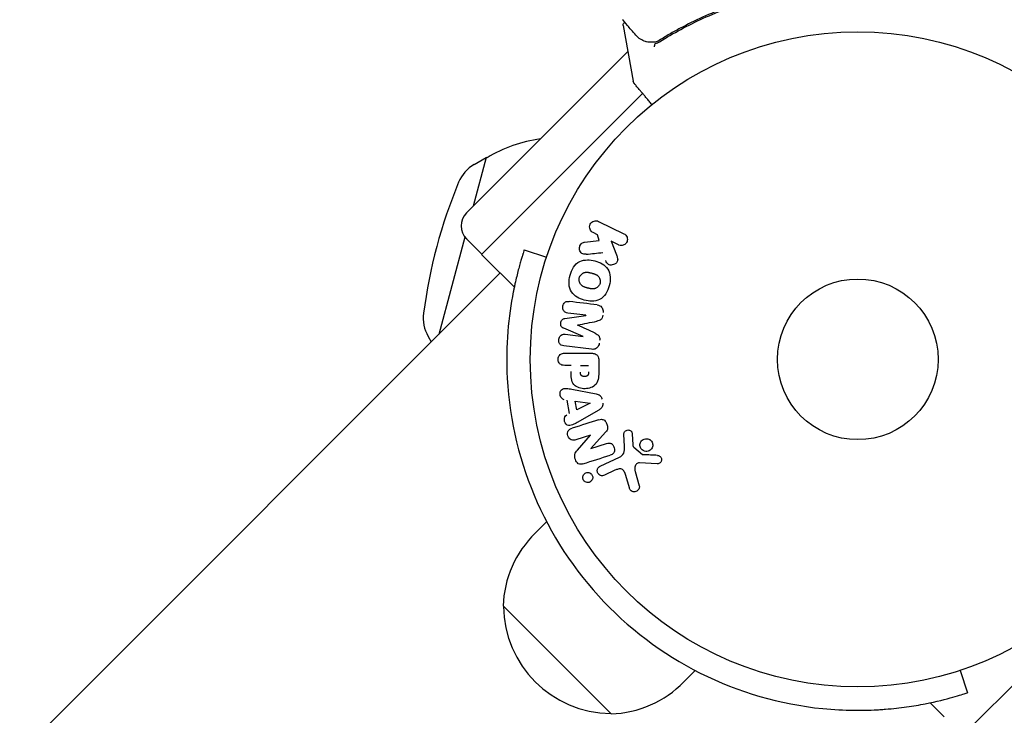
# Model space of a CAD drawing. Units: millimetres. Extents: x -8782 to 9186, y -5669 to 5649.
# Drawn here: x -4448 to -4289, y -2659 to -2546 of the extents above; entities that cross this region are included whole.
import ezdxf

# ---------------------------------------------------------------- set-up
doc = ezdxf.new("R2010")
doc.units = ezdxf.units.MM
doc.layers.add('2d', color=230, linetype='Continuous')

msp = doc.modelspace()

# ---------------------------------------------------------------- linework, layer by layer
at = {"layer": '2d'}
for p, q in [((-4350.66, -2547.01), (-4349.07, -2556.04)), ((-4376.02, -2577.32), (-4349.92, -2551.22)), ((-4373.59, -2584.08), (-4347.51, -2558)), ((-4372.83, -2568.37), (-4374.94, -2576.24)), ((-4374.77, -2569.5), (-4372.83, -2568.37)), ((-4372.69, -2568.4), (-4372.83, -2568.37)), ((-4354.64, -2578.71), (-4350.54, -2580.7)), ((-4354.79, -2580.89), (-4355.53, -2580.53)), ((-4354.53, -2581.79), (-4354.79, -2580.89)), ((-4376.28, -2581.26), (-4380.5, -2597.01)), ((-4373.55, -2584.04), (-4376.02, -2581.56)), ((-4356.9, -2582.06), (-4354.53, -2581.79)), ((-4351.43, -2582.52), (-4352.63, -2581.94)), ((-4352.63, -2581.94), (-4351.76, -2584.14)), ((-4373.59, -2584.08), (-4370.58, -2587.09)), ((-4366.66, -2583.31), (-4366.72, -2583.49)), ((-4366.66, -2583.31), (-4363.05, -2584.48)), ((-4370.54, -2587.05), (-4448.32, -2664.83)), ((-4370.54, -2587.05), (-4368.28, -2589.31)), ((-4360.08, -2594.43), (-4356.72, -2593.92)), ((-4356.72, -2593.9), (-4359.63, -2593.55)), ((-4357.14, -2597.33), (-4360.28, -2596.02)), ((-4360.05, -2596.99), (-4357.14, -2597.34)), ((-4382.23, -2597.32), (-4381.71, -2598.22)), ((-4355.76, -2599.41), (-4360.28, -2598.86)), ((-4360.12, -2600.05), (-4355.94, -2600.05)), ((-4354.62, -2601.13), (-4354.62, -2602.96)), ((-4359.1, -2602.02), (-4360.12, -2602.02)), ((-4357.57, -2602.02), (-4356.26, -2602.02)), ((-4358.98, -2605.87), (-4355.05, -2606.63)), ((-4359.36, -2609.81), (-4359.73, -2607.64)), ((-4358.18, -2609.22), (-4358.41, -2607.81)), ((-4358.41, -2607.81), (-4356.01, -2608.13)), ((-4356.01, -2608.14), (-4358.18, -2609.22)), ((-4354.61, -2609.25), (-4358.08, -2611.24)), ((-4353.5, -2612.84), (-4355.87, -2615.46)), ((-4355.94, -2613.31), (-4358.32, -2614.06)), ((-4358.06, -2615.76), (-4355.93, -2613.33)), ((-4355.87, -2615.47), (-4353.34, -2614.68)), ((-4350.45, -2615.14), (-4350.54, -2613.13)), ((-4349.18, -2613.16), (-4349.09, -2614.85)), ((-4348.96, -2615.25), (-4347.51, -2616.43)), ((-4354.39, -2618.34), (-4351.28, -2616.89)), ((-4345.14, -2617.93), (-4348.03, -2617.8)), ((-4351.99, -2619), (-4353.71, -2619.8)), ((-4348.72, -2619.19), (-4348.06, -2621.51)), ((-4349.66, -2621.85), (-4350.25, -2619.82)), ((-4363.05, -2627.34), (-4364.89, -2629.18)), ((-4269.67, -2635.85), (-4295.74, -2661.92)), ((-4370.09, -2640.96), (-4352.62, -2658.42)), ((-4352.86, -2641.21), (-4352.87, -2641.21)), ((-4339.01, -2651.39), (-4340.85, -2653.23)), ((-4296.14, -2651.39), (-4294.96, -2655.01)), ((-4295.14, -2655.07), (-4294.96, -2655.01)), ((-4300.96, -2656.62), (-4298.7, -2658.89))]:
    msp.add_line(p, q, dxfattribs=at)
for radius in [53, 13]:
    msp.add_circle((-4312.7, -2601.04), radius, dxfattribs=at)
for centre, radius, start, end in [((-4360.87, -2588.14), 23, 97.9646, 120.9208), ((-4371.75, -2574.68), 6, 120.2339, 157.4048), ((-4300.66, -2604.27), 83, 157.4048, 172.5952), ((-4373.9, -2579.44), 3, 135, 225), ((-4377.02, -2594.34), 6, 172.5952, 209.7661), ((-4312.7, -2601.04), 56.8, 183.0941, 225), ((-4353.09, -2641.43), 17, 133.9398, 178.423), ((-4352.52, -2640.86), 17.5, 180.539, 269.4611), ((-4312.7, -2601.05), 56.8, 225, 266.9059), ((-4353.09, -2641.43), 17, 271.5771, 316.0603)]:
    msp.add_arc(centre, radius, start, end, dxfattribs=at)
for centre, major_axis, start_param, end_param in [((-4356.92, -2595.61), (-10.02, -81.58), -1.591736, -1.591508), ((-4358.04, -2595.48), (9.94, 80.97), -1.571045, -1.570849), ((-4355.55, -2614.55), (24.66, -78.2), -1.586672, -1.586454)]:
    msp.add_ellipse(centre, major_axis=major_axis, ratio=0, start_param=start_param, end_param=end_param, dxfattribs=at)
at = {"layer": '2d', "extrusion": (0, 0, -1)}
for centre, major_axis, start_param, end_param in [((-4356.92, -2595.61), (-10.02, -81.58), -1.549786, -1.549557), ((-4355.99, -2608.28), (-13.62, 81.42), -1.569073, -1.568843), ((-4356.1, -2614.73), (-24.56, 77.89), -1.580394, -1.580187)]:
    msp.add_ellipse(centre, major_axis=major_axis, ratio=0, start_param=start_param, end_param=end_param, dxfattribs=at)
at = {"layer": '2d'}
for points, knots in [([(-4329.95, -2542.74), (-4332.71, -2543.56), (-4335.32, -2544.54), (-4339.04, -2546.22), (-4340.24, -2546.82), (-4342, -2547.76), (-4342.58, -2548.08), (-4343.72, -2548.74), (-4344.28, -2549.08), (-4344.82, -2549.42)], [0, 0, 0, 0, 0.00862215, 0.00862215, 0.01293323, 0.01293323, 0.01508877, 0.01508877, 0.0172443, 0.0172443, 0.0172443, 0.0172443]), ([(-4344.78, -2549.63), (-4342.55, -2548.24), (-4340.2, -2546.97), (-4336.44, -2545.27), (-4335.15, -2544.74), (-4333.16, -2543.99), (-4332.48, -2543.76), (-4331.12, -2543.3), (-4330.43, -2543.09), (-4329.73, -2542.88)], [0, 0, 0, 0, 0.00868962, 0.00868962, 0.01303444, 0.01303444, 0.01520684, 0.01520684, 0.01737925, 0.01737925, 0.01737925, 0.01737925]), ([(-4348.6, -2548.58), (-4349.13, -2547.96), (-4349.6, -2547.42), (-4350.34, -2546.55), (-4350.61, -2546.24), (-4350.76, -2546.07)], [0, 0, 0, 0, 5.185263, 5.185263, 10.641762, 10.641762, 10.641762, 10.641762]), ([(-4350.66, -2547.01), (-4350.67, -2546.96), (-4350.67, -2546.91), (-4350.66, -2546.8), (-4350.64, -2546.75), (-4350.59, -2546.65), (-4350.56, -2546.61), (-4350.48, -2546.53), (-4350.44, -2546.51), (-4350.4, -2546.48)], [0.0000977, 0.0000977, 0.0000977, 0.0000977, 0.1619902, 0.1619902, 0.3245365, 0.3245365, 0.4870626, 0.4870626, 0.6306658, 0.6306658, 0.6306658, 0.6306658]), ([(-4345.74, -2549.72), (-4346.02, -2549.73), (-4346.27, -2549.73), (-4346.63, -2549.69), (-4346.76, -2549.67), (-4346.87, -2549.65)], [0, 0, 0, 0, 0.923542, 0.923542, 1.557399, 1.557399, 1.557399, 1.557399]), ([(-4345.47, -2549.94), (-4345.52, -2549.97), (-4345.57, -2550.04), (-4345.61, -2550.19), (-4345.61, -2550.24), (-4345.62, -2550.33), (-4345.62, -2550.36), (-4345.63, -2550.42), (-4345.64, -2550.46), (-4345.66, -2550.48)], [0, 0, 0, 0, 0.0003682582, 0.0003682582, 0.0005523873, 0.0005523873, 0.0006444519, 0.0006444519, 0.0007365165, 0.0007365165, 0.0007365165, 0.0007365165]), ([(-4348.96, -2556.28), (-4348.96, -2556.28), (-4348.96, -2556.28), (-4348.96, -2556.28), (-4348.96, -2556.28), (-4348.96, -2556.28), (-4349.06, -2556.13), (-4349.07, -2556.04)], [0, 0, 0, 0, 0.0002557, 0.0002557, 0.0004722, 0.0004722, 0.2590349, 0.2590349, 0.2590349, 0.2590349]), ([(-4355.53, -2580.53), (-4355.75, -2580.42), (-4355.93, -2580.23), (-4356.12, -2579.74), (-4356.12, -2579.44), (-4355.87, -2578.92), (-4355.63, -2578.73), (-4355.13, -2578.57), (-4354.86, -2578.6), (-4354.64, -2578.71)], [0, 0, 0, 0, 0.25, 0.25, 0.5, 0.5, 0.75, 0.75, 1, 1, 1, 1]), ([(-4350.54, -2580.7), (-4350.43, -2580.76), (-4350.33, -2580.83), (-4350.24, -2580.93), (-4350.16, -2581.02), (-4350.09, -2581.13), (-4350.04, -2581.26), (-4350, -2581.37), (-4349.97, -2581.5), (-4349.98, -2581.63), (-4349.98, -2581.74), (-4350, -2581.86), (-4350.04, -2581.97), (-4350.08, -2582.06), (-4350.13, -2582.16), (-4350.19, -2582.24), (-4350.26, -2582.32), (-4350.33, -2582.39), (-4350.41, -2582.44), (-4350.5, -2582.5), (-4350.59, -2582.55), (-4350.68, -2582.58), (-4350.78, -2582.61), (-4350.89, -2582.63), (-4351, -2582.63), (-4351.11, -2582.62), (-4351.23, -2582.6), (-4351.34, -2582.56), (-4351.37, -2582.55), (-4351.4, -2582.54), (-4351.43, -2582.52)], [0, 0, 0, 0, 0.125499, 0.125499, 0.125499, 0.251629, 0.251629, 0.251629, 0.369238, 0.369238, 0.369238, 0.472705, 0.472705, 0.472705, 0.56563, 0.56563, 0.56563, 0.655478, 0.655478, 0.655478, 0.749078, 0.749078, 0.749078, 0.851455, 0.851455, 0.851455, 0.96528, 0.96528, 0.96528, 1, 1, 1, 1]), ([(-4356.65, -2584.03), (-4356.79, -2584.04), (-4356.92, -2584.04), (-4357.05, -2584.02), (-4357.15, -2583.99), (-4357.25, -2583.95), (-4357.34, -2583.89), (-4357.42, -2583.83), (-4357.5, -2583.75), (-4357.56, -2583.66), (-4357.63, -2583.56), (-4357.68, -2583.45), (-4357.71, -2583.32), (-4357.74, -2583.21), (-4357.75, -2583.08), (-4357.73, -2582.96), (-4357.72, -2582.85), (-4357.69, -2582.75), (-4357.65, -2582.65), (-4357.6, -2582.55), (-4357.54, -2582.45), (-4357.47, -2582.37), (-4357.4, -2582.29), (-4357.32, -2582.22), (-4357.23, -2582.17), (-4357.15, -2582.12), (-4357.06, -2582.09), (-4356.98, -2582.07), (-4356.95, -2582.07), (-4356.92, -2582.06), (-4356.9, -2582.06)], [0, 0, 0, 0, 0.137001, 0.137001, 0.137001, 0.246393, 0.246393, 0.246393, 0.354986, 0.354986, 0.354986, 0.477177, 0.477177, 0.477177, 0.591071, 0.591071, 0.591071, 0.686744, 0.686744, 0.686744, 0.786579, 0.786579, 0.786579, 0.884953, 0.884953, 0.884953, 0.973899, 0.973899, 0.973899, 1, 1, 1, 1]), ([(-4366.72, -2583.49), (-4366.77, -2583.63), (-4366.81, -2583.76), (-4366.87, -2583.95), (-4366.89, -2584.02), (-4366.92, -2584.11), (-4366.93, -2584.14), (-4366.95, -2584.19), (-4366.95, -2584.21), (-4366.96, -2584.23), (-4366.96, -2584.24), (-4366.96, -2584.25), (-4366.97, -2584.25), (-4366.97, -2584.26), (-4366.97, -2584.26), (-4367.02, -2584.44), (-4367.09, -2584.64), (-4367.19, -2584.99), (-4367.22, -2585.11), (-4367.3, -2585.37), (-4367.34, -2585.51), (-4367.54, -2586.22), (-4367.71, -2586.88), (-4367.99, -2587.99), (-4368.08, -2588.39), (-4368.22, -2589.01), (-4368.26, -2589.23), (-4368.33, -2589.56), (-4368.35, -2589.67), (-4368.39, -2589.84), (-4368.4, -2589.89), (-4368.42, -2590.01), (-4368.43, -2590.06), (-4369.21, -2594.02), (-4369.71, -2598.71), (-4369.42, -2604.11)], [0, 0, 0, 0, 0.0625, 0.0625, 0.09375, 0.09375, 0.109375, 0.109375, 0.117188, 0.117188, 0.121094, 0.121094, 0.123047, 0.123047, 0.125, 0.125, 0.1875, 0.1875, 0.21875, 0.21875, 0.25, 0.25, 0.375, 0.375, 0.4375, 0.4375, 0.46875, 0.46875, 0.484375, 0.484375, 0.492188, 0.492188, 0.5, 0.5, 1, 1, 1, 1]), ([(-4351.76, -2584.14), (-4351.69, -2584.31), (-4351.62, -2584.48), (-4351.58, -2584.67), (-4351.56, -2584.75), (-4351.55, -2584.83), (-4351.55, -2584.91), (-4351.55, -2584.98), (-4351.56, -2585.05), (-4351.58, -2585.12), (-4351.6, -2585.19), (-4351.63, -2585.25), (-4351.68, -2585.31), (-4351.73, -2585.39), (-4351.8, -2585.46), (-4351.87, -2585.51), (-4351.98, -2585.6), (-4352.11, -2585.67), (-4352.23, -2585.71), (-4352.36, -2585.76), (-4352.5, -2585.79), (-4352.63, -2585.79), (-4352.73, -2585.79), (-4352.82, -2585.78), (-4352.91, -2585.75), (-4352.98, -2585.73), (-4353.05, -2585.69), (-4353.11, -2585.64), (-4353.18, -2585.58), (-4353.24, -2585.51), (-4353.29, -2585.42), (-4353.36, -2585.31), (-4353.42, -2585.18), (-4353.47, -2585.06)], [0, 0, 0, 0, 0.15747, 0.15747, 0.15747, 0.224864, 0.224864, 0.224864, 0.280831, 0.280831, 0.280831, 0.337178, 0.337178, 0.337178, 0.4143, 0.4143, 0.4143, 0.530418, 0.530418, 0.530418, 0.649048, 0.649048, 0.649048, 0.732954, 0.732954, 0.732954, 0.801253, 0.801253, 0.801253, 0.885427, 0.885427, 0.885427, 1, 1, 1, 1]), ([(-4359.25, -2587.43), (-4359.13, -2586.98), (-4358.95, -2586.53), (-4358.43, -2585.75), (-4358.09, -2585.41), (-4357.3, -2585.02), (-4356.88, -2584.95), (-4356.04, -2584.94), (-4355.63, -2585.01), (-4354.83, -2585.22), (-4354.44, -2585.37), (-4353.72, -2585.8), (-4353.39, -2586.08), (-4352.91, -2586.81), (-4352.78, -2587.27), (-4352.73, -2588.2), (-4352.79, -2588.68), (-4352.91, -2589.14)], [0.5, 0.5, 0.5, 0.5, 0.5625, 0.5625, 0.625, 0.625, 0.6875, 0.6875, 0.75, 0.75, 0.8125, 0.8125, 0.875, 0.875, 0.9375, 0.9375, 1, 1, 1, 1]), ([(-4352.91, -2589.14), (-4353.04, -2589.6), (-4353.22, -2590.05), (-4353.74, -2590.83), (-4354.08, -2591.17), (-4354.87, -2591.56), (-4355.3, -2591.63), (-4356.15, -2591.63), (-4356.56, -2591.57), (-4357.36, -2591.35), (-4357.75, -2591.2), (-4358.46, -2590.77), (-4358.79, -2590.49), (-4359.51, -2589.38), (-4359.5, -2588.34), (-4359.25, -2587.43)], [0, 0, 0, 0, 0.0625, 0.0625, 0.125, 0.125, 0.1875, 0.1875, 0.25, 0.25, 0.3125, 0.3125, 0.375, 0.375, 0.5, 0.5, 0.5, 0.5]), ([(-4357.76, -2587.84), (-4357.74, -2587.78), (-4357.72, -2587.71), (-4357.68, -2587.63), (-4357.65, -2587.58), (-4357.64, -2587.56), (-4357.6, -2587.49), (-4357.57, -2587.45), (-4357.5, -2587.36), (-4357.46, -2587.32), (-4357.35, -2587.21), (-4357.27, -2587.15), (-4357.13, -2587.07), (-4357.08, -2587.05), (-4356.99, -2587.01), (-4356.94, -2586.99), (-4356.85, -2586.97), (-4356.78, -2586.95), (-4356.7, -2586.94), (-4356.66, -2586.94), (-4356.63, -2586.94), (-4356.62, -2586.94), (-4356.56, -2586.94), (-4356.49, -2586.94), (-4356.41, -2586.94), (-4356.37, -2586.95), (-4356.35, -2586.95), (-4356.33, -2586.95), (-4356.28, -2586.96), (-4356.21, -2586.97), (-4356.13, -2586.99), (-4356.09, -2587), (-4356.06, -2587), (-4356.05, -2587.01), (-4356.02, -2587.02), (-4355.98, -2587.02), (-4355.94, -2587.03), (-4355.92, -2587.04), (-4355.91, -2587.04), (-4355.9, -2587.04), (-4355.88, -2587.05), (-4355.83, -2587.06), (-4355.72, -2587.09), (-4355.68, -2587.1), (-4355.64, -2587.11), (-4355.63, -2587.12), (-4355.63, -2587.12), (-4355.63, -2587.12), (-4355.59, -2587.13), (-4355.56, -2587.14), (-4355.52, -2587.15), (-4355.5, -2587.15), (-4355.49, -2587.16), (-4355.49, -2587.16), (-4355.43, -2587.18), (-4355.36, -2587.2), (-4355.28, -2587.23), (-4355.25, -2587.24), (-4355.23, -2587.25), (-4355.22, -2587.25), (-4355.16, -2587.27), (-4355.09, -2587.31), (-4355.02, -2587.34), (-4354.99, -2587.36), (-4354.97, -2587.37), (-4354.96, -2587.38), (-4354.91, -2587.41), (-4354.86, -2587.44), (-4354.79, -2587.5), (-4354.75, -2587.53), (-4354.65, -2587.64), (-4354.59, -2587.72), (-4354.51, -2587.85), (-4354.49, -2587.9), (-4354.45, -2588), (-4354.43, -2588.04), (-4354.41, -2588.15), (-4354.39, -2588.23), (-4354.38, -2588.31), (-4354.37, -2588.36), (-4354.37, -2588.38), (-4354.37, -2588.52), (-4354.38, -2588.63), (-4354.41, -2588.74)], [0.5005005, 0.5005005, 0.5005005, 0.5005005, 0.5161098, 0.5239145, 0.5239145, 0.5317192, 0.5317192, 0.5473285, 0.5473285, 0.5629379, 0.5629379, 0.5941566, 0.5941566, 0.609766, 0.609766, 0.6253754, 0.6253754, 0.6409847, 0.6487894, 0.6526917, 0.6526917, 0.6565941, 0.6565941, 0.6722034, 0.6800081, 0.6839105, 0.6839105, 0.6878128, 0.6878128, 0.7034222, 0.7112268, 0.7151292, 0.7151292, 0.7190315, 0.7190315, 0.7268362, 0.7307385, 0.7326897, 0.7326897, 0.7346409, 0.7346409, 0.7502502, 0.7502502, 0.7580549, 0.7619573, 0.7639084, 0.7639084, 0.7658596, 0.7658596, 0.7736643, 0.7775666, 0.7795178, 0.7795178, 0.781469, 0.781469, 0.7970783, 0.804883, 0.8087853, 0.8087853, 0.8126877, 0.8126877, 0.828297, 0.8361017, 0.8400041, 0.8400041, 0.8439064, 0.8439064, 0.8595158, 0.8595158, 0.8751251, 0.8751251, 0.9063438, 0.9063438, 0.9219532, 0.9219532, 0.9375626, 0.9375626, 0.9531719, 0.9609766, 0.9609766, 0.9687813, 0.9687813, 1, 1, 1, 1]), ([(-4354.41, -2588.74), (-4354.43, -2588.79), (-4354.44, -2588.84), (-4354.49, -2588.94), (-4354.51, -2588.99), (-4354.57, -2589.09), (-4354.6, -2589.13), (-4354.67, -2589.22), (-4354.71, -2589.26), (-4354.82, -2589.37), (-4354.9, -2589.43), (-4355.04, -2589.51), (-4355.11, -2589.54), (-4355.18, -2589.57), (-4355.23, -2589.59), (-4355.25, -2589.6), (-4355.32, -2589.61), (-4355.39, -2589.63), (-4355.48, -2589.64), (-4355.52, -2589.64), (-4355.54, -2589.64), (-4355.56, -2589.64), (-4355.61, -2589.64), (-4355.68, -2589.64), (-4355.77, -2589.64), (-4355.81, -2589.63), (-4355.83, -2589.63), (-4355.85, -2589.63), (-4355.9, -2589.62), (-4355.97, -2589.61), (-4356.05, -2589.59), (-4356.1, -2589.58), (-4356.12, -2589.57), (-4356.13, -2589.57), (-4356.14, -2589.57), (-4356.16, -2589.56), (-4356.2, -2589.55), (-4356.24, -2589.54), (-4356.26, -2589.54), (-4356.27, -2589.54), (-4356.28, -2589.53), (-4356.29, -2589.53), (-4356.32, -2589.52), (-4356.36, -2589.51), (-4356.39, -2589.5), (-4356.41, -2589.5), (-4356.46, -2589.49), (-4356.5, -2589.47), (-4356.53, -2589.46), (-4356.55, -2589.46), (-4356.55, -2589.46), (-4356.56, -2589.46), (-4356.59, -2589.45), (-4356.62, -2589.44), (-4356.66, -2589.43), (-4356.68, -2589.42), (-4356.69, -2589.42), (-4356.75, -2589.4), (-4356.82, -2589.38), (-4356.9, -2589.35), (-4356.93, -2589.34), (-4356.95, -2589.33), (-4356.96, -2589.33), (-4357.02, -2589.3), (-4357.09, -2589.27), (-4357.16, -2589.23), (-4357.19, -2589.21), (-4357.21, -2589.2), (-4357.22, -2589.2), (-4357.27, -2589.16), (-4357.31, -2589.13), (-4357.39, -2589.07), (-4357.42, -2589.04), (-4357.52, -2588.94), (-4357.58, -2588.86), (-4357.66, -2588.72), (-4357.68, -2588.67), (-4357.72, -2588.58), (-4357.74, -2588.53), (-4357.77, -2588.43), (-4357.78, -2588.35), (-4357.79, -2588.27), (-4357.8, -2588.21), (-4357.8, -2588.19), (-4357.8, -2588.05), (-4357.79, -2587.94), (-4357.76, -2587.84)], [0, 0, 0, 0, 0.0156406, 0.0156406, 0.0312813, 0.0312813, 0.0469219, 0.0469219, 0.0625626, 0.0625626, 0.0938438, 0.0938438, 0.1094845, 0.1173048, 0.1173048, 0.1251251, 0.1251251, 0.1407658, 0.1485861, 0.1524962, 0.1524962, 0.1564064, 0.1564064, 0.172047, 0.1798674, 0.1837775, 0.1837775, 0.1876877, 0.1876877, 0.2033283, 0.2111486, 0.2150588, 0.2170139, 0.2170139, 0.218969, 0.218969, 0.2267893, 0.2306994, 0.2326545, 0.2326545, 0.2346096, 0.2346096, 0.2424299, 0.2463401, 0.2463401, 0.2502502, 0.2502502, 0.2580706, 0.2619807, 0.2639358, 0.2639358, 0.2658909, 0.2658909, 0.2737112, 0.2776214, 0.2776214, 0.2815315, 0.2815315, 0.2971722, 0.3049925, 0.3089026, 0.3089026, 0.3128128, 0.3128128, 0.3284534, 0.3362738, 0.3401839, 0.3401839, 0.3440941, 0.3440941, 0.3597347, 0.3597347, 0.3753754, 0.3753754, 0.4066566, 0.4066566, 0.4222973, 0.4222973, 0.4379379, 0.4379379, 0.4535785, 0.4613989, 0.4613989, 0.4692192, 0.4692192, 0.5005005, 0.5005005, 0.5005005, 0.5005005]), ([(-4359.63, -2593.55), (-4359.77, -2593.53), (-4359.9, -2593.5), (-4360.03, -2593.43), (-4360.1, -2593.39), (-4360.17, -2593.33), (-4360.23, -2593.26), (-4360.28, -2593.2), (-4360.33, -2593.11), (-4360.36, -2593.03), (-4360.4, -2592.94), (-4360.42, -2592.83), (-4360.43, -2592.73), (-4360.44, -2592.62), (-4360.44, -2592.51), (-4360.41, -2592.4), (-4360.39, -2592.29), (-4360.35, -2592.19), (-4360.3, -2592.1), (-4360.25, -2592), (-4360.18, -2591.91), (-4360.11, -2591.84), (-4360.03, -2591.78), (-4359.95, -2591.73), (-4359.86, -2591.7), (-4359.77, -2591.67), (-4359.66, -2591.66), (-4359.56, -2591.66), (-4359.51, -2591.66), (-4359.45, -2591.67), (-4359.4, -2591.67)], [0, 0, 0, 0, 0.149557, 0.149557, 0.149557, 0.240892, 0.240892, 0.240892, 0.331834, 0.331834, 0.331834, 0.428634, 0.428634, 0.428634, 0.53396, 0.53396, 0.53396, 0.633918, 0.633918, 0.633918, 0.73669, 0.73669, 0.73669, 0.833499, 0.833499, 0.833499, 0.94118, 0.94118, 0.94118, 1, 1, 1, 1]), ([(-4354.87, -2592.23), (-4354.73, -2592.25), (-4354.58, -2592.29), (-4354.44, -2592.36), (-4354.34, -2592.41), (-4354.25, -2592.48), (-4354.18, -2592.57), (-4354.1, -2592.65), (-4354.04, -2592.75), (-4353.99, -2592.87), (-4353.95, -2592.97), (-4353.92, -2593.09), (-4353.91, -2593.2), (-4353.91, -2593.3), (-4353.91, -2593.39), (-4353.92, -2593.48)], [0, 0, 0, 0, 0.270608, 0.270608, 0.270608, 0.467141, 0.467141, 0.467141, 0.66447, 0.66447, 0.66447, 0.851846, 0.851846, 0.851846, 1, 1, 1, 1]), ([(-4353.97, -2593.91), (-4353.99, -2594.05), (-4354.02, -2594.18), (-4354.07, -2594.31), (-4354.1, -2594.39), (-4354.14, -2594.46), (-4354.19, -2594.53), (-4354.24, -2594.59), (-4354.3, -2594.65), (-4354.37, -2594.69), (-4354.49, -2594.76), (-4354.62, -2594.8), (-4354.75, -2594.83), (-4354.82, -2594.85), (-4354.88, -2594.86), (-4354.94, -2594.87)], [0, 0, 0, 0, 0.262144, 0.262144, 0.262144, 0.418954, 0.418954, 0.418954, 0.577827, 0.577827, 0.577827, 0.864518, 0.864518, 0.864518, 1, 1, 1, 1]), ([(-4360.28, -2596.02), (-4360.43, -2595.96), (-4360.59, -2595.87), (-4360.77, -2595.56), (-4360.78, -2595.35), (-4360.73, -2594.96), (-4360.68, -2594.76), (-4360.42, -2594.5), (-4360.25, -2594.45), (-4360.08, -2594.43)], [0, 0, 0, 0, 0.25, 0.25, 0.5, 0.5, 0.75, 0.75, 1, 1, 1, 1]), ([(-4360.28, -2598.86), (-4360.42, -2598.84), (-4360.56, -2598.81), (-4360.68, -2598.75), (-4360.75, -2598.71), (-4360.82, -2598.66), (-4360.87, -2598.59), (-4360.93, -2598.53), (-4360.97, -2598.45), (-4361.01, -2598.37), (-4361.04, -2598.29), (-4361.07, -2598.19), (-4361.08, -2598.1), (-4361.1, -2597.99), (-4361.09, -2597.88), (-4361.08, -2597.77), (-4361.06, -2597.67), (-4361.03, -2597.56), (-4360.98, -2597.47), (-4360.94, -2597.37), (-4360.87, -2597.28), (-4360.8, -2597.21), (-4360.73, -2597.13), (-4360.65, -2597.07), (-4360.56, -2597.03), (-4360.48, -2597), (-4360.39, -2596.98), (-4360.31, -2596.98), (-4360.23, -2596.97), (-4360.14, -2596.98), (-4360.05, -2596.99)], [0, 0, 0, 0, 0.149412, 0.149412, 0.149412, 0.234669, 0.234669, 0.234669, 0.319552, 0.319552, 0.319552, 0.409122, 0.409122, 0.409122, 0.510496, 0.510496, 0.510496, 0.610839, 0.610839, 0.610839, 0.713767, 0.713767, 0.713767, 0.817551, 0.817551, 0.817551, 0.907085, 0.907085, 0.907085, 1, 1, 1, 1]), ([(-4355.18, -2596.83), (-4355.07, -2596.89), (-4354.96, -2596.94), (-4354.85, -2597.01), (-4354.77, -2597.06), (-4354.7, -2597.12), (-4354.64, -2597.19), (-4354.59, -2597.24), (-4354.55, -2597.31), (-4354.52, -2597.38), (-4354.49, -2597.46), (-4354.47, -2597.56), (-4354.46, -2597.65), (-4354.46, -2597.77), (-4354.46, -2597.89), (-4354.48, -2598)], [0, 0, 0, 0, 0.262214, 0.262214, 0.262214, 0.45352, 0.45352, 0.45352, 0.59911, 0.59911, 0.59911, 0.778355, 0.778355, 0.778355, 1, 1, 1, 1]), ([(-4354.53, -2598.43), (-4354.54, -2598.56), (-4354.58, -2598.69), (-4354.63, -2598.81), (-4354.69, -2598.93), (-4354.76, -2599.04), (-4354.85, -2599.13), (-4354.93, -2599.21), (-4355.02, -2599.28), (-4355.12, -2599.33), (-4355.22, -2599.37), (-4355.32, -2599.4), (-4355.43, -2599.42), (-4355.54, -2599.43), (-4355.65, -2599.43), (-4355.76, -2599.41)], [0, 0, 0, 0, 0.211935, 0.211935, 0.211935, 0.42554, 0.42554, 0.42554, 0.616183, 0.616183, 0.616183, 0.804578, 0.804578, 0.804578, 1, 1, 1, 1]), ([(-4360.12, -2602.02), (-4360.28, -2602.02), (-4360.44, -2602.01), (-4360.58, -2601.96), (-4360.67, -2601.93), (-4360.76, -2601.88), (-4360.84, -2601.81), (-4360.92, -2601.75), (-4360.99, -2601.67), (-4361.04, -2601.58), (-4361.1, -2601.49), (-4361.14, -2601.38), (-4361.17, -2601.28), (-4361.2, -2601.17), (-4361.2, -2601.05), (-4361.19, -2600.94), (-4361.19, -2600.84), (-4361.16, -2600.75), (-4361.13, -2600.66), (-4361.09, -2600.56), (-4361.04, -2600.47), (-4360.98, -2600.4), (-4360.92, -2600.31), (-4360.84, -2600.24), (-4360.75, -2600.19), (-4360.67, -2600.14), (-4360.58, -2600.1), (-4360.49, -2600.08), (-4360.37, -2600.05), (-4360.25, -2600.05), (-4360.12, -2600.05)], [0, 0, 0, 0, 0.150582, 0.150582, 0.150582, 0.244297, 0.244297, 0.244297, 0.338108, 0.338108, 0.338108, 0.43157, 0.43157, 0.43157, 0.526276, 0.526276, 0.526276, 0.608642, 0.608642, 0.608642, 0.696468, 0.696468, 0.696468, 0.792269, 0.792269, 0.792269, 0.881826, 0.881826, 0.881826, 1, 1, 1, 1]), ([(-4355.94, -2600.05), (-4355.74, -2600.05), (-4355.55, -2600.06), (-4355.36, -2600.11), (-4355.25, -2600.14), (-4355.14, -2600.18), (-4355.04, -2600.23), (-4354.97, -2600.28), (-4354.89, -2600.34), (-4354.83, -2600.41), (-4354.77, -2600.49), (-4354.73, -2600.57), (-4354.69, -2600.66), (-4354.65, -2600.77), (-4354.63, -2600.89), (-4354.62, -2601.01), (-4354.62, -2601.05), (-4354.62, -2601.09), (-4354.62, -2601.13)], [0, 0, 0, 0, 0.31317, 0.31317, 0.31317, 0.49167, 0.49167, 0.49167, 0.632378, 0.632378, 0.632378, 0.773792, 0.773792, 0.773792, 0.946691, 0.946691, 0.946691, 1, 1, 1, 1]), ([(-4354.62, -2602.96), (-4354.62, -2603.33), (-4354.62, -2603.7), (-4354.73, -2604.42), (-4354.84, -2604.78), (-4355.27, -2605.33), (-4355.57, -2605.5), (-4356.18, -2605.73), (-4356.51, -2605.79), (-4357.15, -2605.8), (-4357.48, -2605.75), (-4358.1, -2605.55), (-4358.41, -2605.39), (-4358.87, -2604.86), (-4358.99, -2604.5), (-4359.1, -2603.77), (-4359.1, -2603.4), (-4359.1, -2603.03)], [0, 0, 0, 0, 0.125, 0.125, 0.25, 0.25, 0.375, 0.375, 0.5, 0.5, 0.625, 0.625, 0.75, 0.75, 0.875, 0.875, 1, 1, 1, 1]), ([(-4356.26, -2603.04), (-4356.26, -2603.07), (-4356.26, -2603.12), (-4356.26, -2603.16), (-4356.26, -2603.18), (-4356.26, -2603.18), (-4356.26, -2603.19), (-4356.26, -2603.19), (-4356.27, -2603.22), (-4356.27, -2603.26), (-4356.27, -2603.3), (-4356.27, -2603.32), (-4356.27, -2603.33), (-4356.27, -2603.34), (-4356.28, -2603.37), (-4356.28, -2603.41), (-4356.29, -2603.45), (-4356.3, -2603.47), (-4356.3, -2603.48), (-4356.32, -2603.55), (-4356.35, -2603.59), (-4356.39, -2603.64), (-4356.41, -2603.67), (-4356.44, -2603.69), (-4356.46, -2603.71), (-4356.47, -2603.71), (-4356.5, -2603.73), (-4356.53, -2603.75), (-4356.56, -2603.76), (-4356.58, -2603.77), (-4356.59, -2603.77), (-4356.62, -2603.78), (-4356.65, -2603.79), (-4356.69, -2603.8), (-4356.71, -2603.8), (-4356.78, -2603.81), (-4356.82, -2603.82), (-4356.89, -2603.82), (-4356.91, -2603.82), (-4356.96, -2603.82), (-4356.98, -2603.82), (-4357.03, -2603.82), (-4357.06, -2603.81), (-4357.09, -2603.81), (-4357.12, -2603.8), (-4357.13, -2603.8), (-4357.16, -2603.79), (-4357.19, -2603.78), (-4357.23, -2603.77), (-4357.25, -2603.77), (-4357.26, -2603.76), (-4357.29, -2603.75), (-4357.32, -2603.73), (-4357.35, -2603.71), (-4357.37, -2603.7), (-4357.38, -2603.7), (-4357.41, -2603.67), (-4357.42, -2603.66), (-4357.46, -2603.62), (-4357.47, -2603.6), (-4357.49, -2603.56), (-4357.51, -2603.53), (-4357.52, -2603.49), (-4357.53, -2603.47), (-4357.54, -2603.45), (-4357.55, -2603.42), (-4357.55, -2603.38), (-4357.56, -2603.34), (-4357.56, -2603.32), (-4357.57, -2603.3), (-4357.57, -2603.24), (-4357.57, -2603.19), (-4357.57, -2603.14)], [0, 0, 0, 0, 0.03125, 0.046875, 0.054688, 0.058594, 0.058594, 0.0625, 0.0625, 0.09375, 0.109375, 0.117188, 0.117188, 0.125, 0.125, 0.15625, 0.171875, 0.171875, 0.1875, 0.1875, 0.25, 0.25, 0.28125, 0.296875, 0.296875, 0.3125, 0.3125, 0.34375, 0.359375, 0.359375, 0.375, 0.375, 0.40625, 0.40625, 0.4375, 0.4375, 0.5, 0.5, 0.53125, 0.53125, 0.5625, 0.5625, 0.59375, 0.609375, 0.609375, 0.625, 0.625, 0.65625, 0.671875, 0.671875, 0.6875, 0.6875, 0.71875, 0.734375, 0.734375, 0.75, 0.75, 0.78125, 0.78125, 0.8125, 0.8125, 0.84375, 0.859375, 0.859375, 0.875, 0.875, 0.90625, 0.921875, 0.921875, 0.9375, 0.9375, 1, 1, 1, 1]), ([(-4360.21, -2607.57), (-4360.5, -2607.53), (-4360.74, -2607.24), (-4360.88, -2606.76), (-4360.9, -2606.58), (-4360.85, -2606.25), (-4360.77, -2606.1), (-4360.45, -2605.77), (-4360.14, -2605.72), (-4359.56, -2605.76), (-4359.27, -2605.82), (-4358.98, -2605.87)], [0, 0, 0, 0, 0.25, 0.25, 0.375, 0.375, 0.5, 0.5, 0.75, 0.75, 1, 1, 1, 1]), ([(-4355.05, -2606.63), (-4354.94, -2606.65), (-4354.83, -2606.68), (-4354.72, -2606.72), (-4354.61, -2606.76), (-4354.5, -2606.81), (-4354.41, -2606.89), (-4354.34, -2606.95), (-4354.27, -2607.02), (-4354.22, -2607.1), (-4354.17, -2607.19), (-4354.13, -2607.28), (-4354.1, -2607.37), (-4354.09, -2607.41), (-4354.09, -2607.44), (-4354.08, -2607.48)], [0, 0, 0, 0, 0.258514, 0.258514, 0.258514, 0.521139, 0.521139, 0.521139, 0.723781, 0.723781, 0.723781, 0.926502, 0.926502, 0.926502, 1, 1, 1, 1]), ([(-4353.97, -2608.13), (-4353.95, -2608.23), (-4353.95, -2608.33), (-4353.96, -2608.43), (-4353.98, -2608.53), (-4354.01, -2608.63), (-4354.05, -2608.72), (-4354.09, -2608.81), (-4354.15, -2608.88), (-4354.21, -2608.95), (-4354.33, -2609.07), (-4354.47, -2609.16), (-4354.61, -2609.25)], [0, 0, 0, 0, 0.210571, 0.210571, 0.210571, 0.422328, 0.422328, 0.422328, 0.621156, 0.621156, 0.621156, 1, 1, 1, 1]), ([(-4358.08, -2611.24), (-4358.34, -2611.39), (-4358.59, -2611.53), (-4359.13, -2611.76), (-4359.43, -2611.81), (-4359.99, -2611.54), (-4360.15, -2611.19), (-4360.2, -2610.52), (-4360.06, -2610.17), (-4359.8, -2610.03)], [0, 0, 0, 0, 0.25, 0.25, 0.5, 0.5, 0.75, 0.75, 1, 1, 1, 1]), ([(-4354.63, -2610.83), (-4354.48, -2610.78), (-4354.33, -2610.75), (-4354.18, -2610.75), (-4354.09, -2610.75), (-4354.01, -2610.76), (-4353.93, -2610.78), (-4353.85, -2610.81), (-4353.77, -2610.85), (-4353.71, -2610.91), (-4353.62, -2610.98), (-4353.55, -2611.07), (-4353.49, -2611.16), (-4353.39, -2611.32), (-4353.31, -2611.5), (-4353.26, -2611.68), (-4353.22, -2611.81), (-4353.19, -2611.94), (-4353.19, -2612.08), (-4353.19, -2612.18), (-4353.2, -2612.28), (-4353.22, -2612.38), (-4353.25, -2612.47), (-4353.29, -2612.56), (-4353.34, -2612.64), (-4353.39, -2612.71), (-4353.44, -2612.78), (-4353.5, -2612.84)], [0, 0, 0, 0, 0.1575, 0.1575, 0.1575, 0.241033, 0.241033, 0.241033, 0.325709, 0.325709, 0.325709, 0.429473, 0.429473, 0.429473, 0.603377, 0.603377, 0.603377, 0.728155, 0.728155, 0.728155, 0.821685, 0.821685, 0.821685, 0.914881, 0.914881, 0.914881, 1, 1, 1, 1]), ([(-4358.32, -2614.06), (-4358.56, -2614.14), (-4358.82, -2614.18), (-4359.31, -2613.97), (-4359.51, -2613.72), (-4359.7, -2613.16), (-4359.68, -2612.84), (-4359.4, -2612.38), (-4359.16, -2612.26), (-4358.91, -2612.18)], [0, 0, 0, 0, 0.25, 0.25, 0.5, 0.5, 0.75, 0.75, 1, 1, 1, 1]), ([(-4350.54, -2613.13), (-4350.54, -2613.07), (-4350.53, -2613), (-4350.51, -2612.95), (-4350.49, -2612.89), (-4350.47, -2612.84), (-4350.44, -2612.79), (-4350.39, -2612.72), (-4350.33, -2612.66), (-4350.26, -2612.61), (-4350.19, -2612.56), (-4350.11, -2612.52), (-4350.03, -2612.5), (-4349.95, -2612.47), (-4349.85, -2612.46), (-4349.76, -2612.48), (-4349.69, -2612.49), (-4349.61, -2612.51), (-4349.54, -2612.55), (-4349.46, -2612.59), (-4349.39, -2612.64), (-4349.34, -2612.71), (-4349.3, -2612.75), (-4349.26, -2612.81), (-4349.24, -2612.86), (-4349.21, -2612.93), (-4349.19, -2613.01), (-4349.18, -2613.09), (-4349.18, -2613.11), (-4349.18, -2613.14), (-4349.18, -2613.16)], [0, 0, 0, 0, 0.082221, 0.082221, 0.082221, 0.163511, 0.163511, 0.163511, 0.287426, 0.287426, 0.287426, 0.413061, 0.413061, 0.413061, 0.546586, 0.546586, 0.546586, 0.661904, 0.661904, 0.661904, 0.780544, 0.780544, 0.780544, 0.862621, 0.862621, 0.862621, 0.966358, 0.966358, 0.966358, 1, 1, 1, 1]), ([(-4353.34, -2614.68), (-4353.2, -2614.63), (-4353.05, -2614.59), (-4352.9, -2614.6), (-4352.82, -2614.6), (-4352.74, -2614.61), (-4352.67, -2614.64), (-4352.6, -2614.66), (-4352.53, -2614.71), (-4352.46, -2614.76), (-4352.38, -2614.83), (-4352.32, -2614.91), (-4352.26, -2615), (-4352.19, -2615.11), (-4352.13, -2615.24), (-4352.1, -2615.37), (-4352.06, -2615.5), (-4352.04, -2615.64), (-4352.05, -2615.77), (-4352.06, -2615.87), (-4352.07, -2615.96), (-4352.1, -2616.05), (-4352.13, -2616.12), (-4352.17, -2616.19), (-4352.22, -2616.25), (-4352.28, -2616.32), (-4352.35, -2616.38), (-4352.43, -2616.42), (-4352.53, -2616.48), (-4352.64, -2616.52), (-4352.75, -2616.55)], [0, 0, 0, 0, 0.149047, 0.149047, 0.149047, 0.224258, 0.224258, 0.224258, 0.300011, 0.300011, 0.300011, 0.394683, 0.394683, 0.394683, 0.514913, 0.514913, 0.514913, 0.635701, 0.635701, 0.635701, 0.72283, 0.72283, 0.72283, 0.796261, 0.796261, 0.796261, 0.886016, 0.886016, 0.886016, 1, 1, 1, 1]), ([(-4347.45, -2615.8), (-4347.54, -2615.74), (-4347.62, -2615.67), (-4347.69, -2615.58), (-4347.77, -2615.5), (-4347.83, -2615.4), (-4347.87, -2615.3), (-4347.91, -2615.2), (-4347.93, -2615.09), (-4347.94, -2614.99), (-4347.95, -2614.88), (-4347.94, -2614.77), (-4347.92, -2614.67), (-4347.89, -2614.57), (-4347.85, -2614.47), (-4347.79, -2614.37), (-4347.73, -2614.28), (-4347.66, -2614.19), (-4347.57, -2614.12), (-4347.48, -2614.04), (-4347.37, -2613.98), (-4347.26, -2613.94), (-4347.14, -2613.9), (-4347.01, -2613.87), (-4346.89, -2613.88), (-4346.76, -2613.88), (-4346.63, -2613.91), (-4346.51, -2613.96), (-4346.46, -2613.98), (-4346.42, -2614), (-4346.37, -2614.03)], [0, 0, 0, 0, 0.0492127, 0.0492127, 0.0492127, 0.0985629, 0.0985629, 0.0985629, 0.1461901, 0.1461901, 0.1461901, 0.1936729, 0.1936729, 0.1936729, 0.2434261, 0.2434261, 0.2434261, 0.2970519, 0.2970519, 0.2970519, 0.3548805, 0.3548805, 0.3548805, 0.415485, 0.415485, 0.415485, 0.4757831, 0.4757831, 0.4757831, 0.5, 0.5, 0.5, 0.5]), ([(-4346.37, -2614.03), (-4346.31, -2614.06), (-4346.25, -2614.11), (-4346.2, -2614.16), (-4346.12, -2614.23), (-4346.04, -2614.33), (-4345.99, -2614.43), (-4345.94, -2614.53), (-4345.9, -2614.64), (-4345.89, -2614.74), (-4345.87, -2614.85), (-4345.87, -2614.96), (-4345.88, -2615.06), (-4345.9, -2615.17), (-4345.93, -2615.27), (-4345.98, -2615.37), (-4346.03, -2615.47), (-4346.09, -2615.56), (-4346.17, -2615.64), (-4346.25, -2615.72), (-4346.35, -2615.79), (-4346.46, -2615.84), (-4346.57, -2615.9), (-4346.69, -2615.93), (-4346.82, -2615.94), (-4346.94, -2615.95), (-4347.07, -2615.94), (-4347.2, -2615.91), (-4347.28, -2615.88), (-4347.37, -2615.84), (-4347.45, -2615.8)], [0.5, 0.5, 0.5, 0.5, 0.5325, 0.5325, 0.5325, 0.5843306, 0.5843306, 0.5843306, 0.6325858, 0.6325858, 0.6325858, 0.6798809, 0.6798809, 0.6798809, 0.7287596, 0.7287596, 0.7287596, 0.781079, 0.781079, 0.781079, 0.8376169, 0.8376169, 0.8376169, 0.8975665, 0.8975665, 0.8975665, 0.9583179, 0.9583179, 0.9583179, 1, 1, 1, 1]), ([(-4357.19, -2617.95), (-4357.42, -2618.03), (-4357.69, -2618.08), (-4358.15, -2617.8), (-4358.3, -2617.52), (-4358.49, -2616.98), (-4358.55, -2616.68), (-4358.41, -2616.16), (-4358.23, -2615.95), (-4358.06, -2615.76)], [0, 0, 0, 0, 0.25, 0.25, 0.5, 0.5, 0.75, 0.75, 1, 1, 1, 1]), ([(-4351.28, -2616.89), (-4350.98, -2616.75), (-4350.7, -2616.54), (-4350.42, -2615.89), (-4350.44, -2615.51), (-4350.45, -2615.14)], [0, 0, 0, 0, 0.5, 0.5, 1, 1, 1, 1]), ([(-4349.09, -2614.85), (-4349.08, -2614.89), (-4349.08, -2614.93), (-4349.08, -2614.97), (-4349.08, -2615.02), (-4349.07, -2615.06), (-4349.05, -2615.11), (-4349.04, -2615.14), (-4349.03, -2615.17), (-4349.01, -2615.19), (-4349, -2615.21), (-4348.98, -2615.23), (-4348.96, -2615.25)], [0, 0, 0, 0, 0.271486, 0.271486, 0.271486, 0.613888, 0.613888, 0.613888, 0.826923, 0.826923, 0.826923, 1, 1, 1, 1]), ([(-4348.03, -2617.8), (-4348.12, -2617.8), (-4348.22, -2617.81), (-4348.3, -2617.84), (-4348.38, -2617.87), (-4348.45, -2617.92), (-4348.51, -2617.97), (-4348.56, -2618.02), (-4348.6, -2618.09), (-4348.64, -2618.15), (-4348.7, -2618.26), (-4348.73, -2618.37), (-4348.75, -2618.5), (-4348.78, -2618.67), (-4348.78, -2618.86), (-4348.76, -2619.04), (-4348.75, -2619.09), (-4348.74, -2619.14), (-4348.72, -2619.19)], [0, 0, 0, 0, 0.155271, 0.155271, 0.155271, 0.300602, 0.300602, 0.300602, 0.425017, 0.425017, 0.425017, 0.625972, 0.625972, 0.625972, 0.919161, 0.919161, 0.919161, 1, 1, 1, 1]), ([(-4347.51, -2616.43), (-4347.49, -2616.44), (-4347.47, -2616.45), (-4347.45, -2616.45), (-4347.44, -2616.46), (-4347.42, -2616.46), (-4347.4, -2616.47)], [0, 0, 0, 0, 0.529214, 0.529214, 0.529214, 1, 1, 1, 1]), ([(-4345.1, -2616.59), (-4345.01, -2616.59), (-4344.93, -2616.61), (-4344.85, -2616.64), (-4344.79, -2616.67), (-4344.73, -2616.7), (-4344.68, -2616.74), (-4344.62, -2616.79), (-4344.58, -2616.84), (-4344.54, -2616.9), (-4344.51, -2616.96), (-4344.48, -2617.02), (-4344.46, -2617.09), (-4344.44, -2617.16), (-4344.43, -2617.23), (-4344.44, -2617.31), (-4344.45, -2617.37), (-4344.46, -2617.44), (-4344.49, -2617.5), (-4344.51, -2617.56), (-4344.55, -2617.62), (-4344.59, -2617.68), (-4344.65, -2617.74), (-4344.71, -2617.8), (-4344.78, -2617.84), (-4344.85, -2617.88), (-4344.93, -2617.91), (-4345.02, -2617.93), (-4345.06, -2617.93), (-4345.1, -2617.93), (-4345.14, -2617.93)], [0, 0, 0, 0, 0.121966, 0.121966, 0.121966, 0.214779, 0.214779, 0.214779, 0.307643, 0.307643, 0.307643, 0.401902, 0.401902, 0.401902, 0.50199, 0.50199, 0.50199, 0.594015, 0.594015, 0.594015, 0.695052, 0.695052, 0.695052, 0.816614, 0.816614, 0.816614, 0.940808, 0.940808, 0.940808, 1, 1, 1, 1]), ([(-4356.97, -2620.74), (-4357.02, -2620.69), (-4357.07, -2620.62), (-4357.11, -2620.55), (-4357.15, -2620.48), (-4357.17, -2620.41), (-4357.19, -2620.33), (-4357.21, -2620.25), (-4357.21, -2620.18), (-4357.21, -2620.1), (-4357.2, -2620.02), (-4357.18, -2619.94), (-4357.15, -2619.87), (-4357.12, -2619.79), (-4357.08, -2619.72), (-4357.03, -2619.66), (-4356.97, -2619.58), (-4356.9, -2619.52), (-4356.82, -2619.48), (-4356.73, -2619.42), (-4356.64, -2619.39), (-4356.54, -2619.37), (-4356.43, -2619.35), (-4356.32, -2619.35), (-4356.21, -2619.38), (-4356.11, -2619.4), (-4356.01, -2619.45), (-4355.92, -2619.51), (-4355.89, -2619.53), (-4355.86, -2619.56), (-4355.83, -2619.59)], [0, 0, 0, 0, 0.0433665, 0.0433665, 0.0433665, 0.0868094, 0.0868094, 0.0868094, 0.1295054, 0.1295054, 0.1295054, 0.1746613, 0.1746613, 0.1746613, 0.2253036, 0.2253036, 0.2253036, 0.2831823, 0.2831823, 0.2831823, 0.3477345, 0.3477345, 0.3477345, 0.4147773, 0.4147773, 0.4147773, 0.4773892, 0.4773892, 0.4773892, 0.5, 0.5, 0.5, 0.5]), ([(-4353.71, -2619.8), (-4353.8, -2619.85), (-4353.9, -2619.87), (-4354, -2619.88), (-4354.11, -2619.88), (-4354.21, -2619.87), (-4354.32, -2619.83), (-4354.41, -2619.8), (-4354.5, -2619.75), (-4354.58, -2619.68), (-4354.65, -2619.62), (-4354.71, -2619.55), (-4354.75, -2619.47), (-4354.79, -2619.4), (-4354.82, -2619.32), (-4354.84, -2619.24), (-4354.86, -2619.16), (-4354.86, -2619.08), (-4354.85, -2619), (-4354.85, -2618.92), (-4354.83, -2618.85), (-4354.8, -2618.77), (-4354.77, -2618.69), (-4354.72, -2618.62), (-4354.67, -2618.56), (-4354.61, -2618.49), (-4354.54, -2618.42), (-4354.46, -2618.38), (-4354.44, -2618.36), (-4354.42, -2618.35), (-4354.39, -2618.34)], [0, 0, 0, 0, 0.128283, 0.128283, 0.128283, 0.257197, 0.257197, 0.257197, 0.376438, 0.376438, 0.376438, 0.47937, 0.47937, 0.47937, 0.570293, 0.570293, 0.570293, 0.657943, 0.657943, 0.657943, 0.74995, 0.74995, 0.74995, 0.851832, 0.851832, 0.851832, 0.966572, 0.966572, 0.966572, 1, 1, 1, 1]), ([(-4350.25, -2619.82), (-4350.31, -2619.62), (-4350.38, -2619.43), (-4350.57, -2619.05), (-4350.72, -2618.89), (-4351.09, -2618.75), (-4351.29, -2618.77), (-4351.65, -2618.86), (-4351.82, -2618.92), (-4351.99, -2619)], [0, 0, 0, 0, 0.25, 0.25, 0.5, 0.5, 0.75, 0.75, 1, 1, 1, 1]), ([(-4355.83, -2619.59), (-4355.79, -2619.63), (-4355.76, -2619.67), (-4355.73, -2619.72), (-4355.68, -2619.78), (-4355.64, -2619.86), (-4355.62, -2619.94), (-4355.6, -2620.02), (-4355.59, -2620.1), (-4355.59, -2620.17), (-4355.59, -2620.25), (-4355.6, -2620.33), (-4355.62, -2620.4), (-4355.65, -2620.48), (-4355.69, -2620.56), (-4355.73, -2620.62), (-4355.78, -2620.7), (-4355.85, -2620.76), (-4355.92, -2620.82), (-4356, -2620.88), (-4356.09, -2620.92), (-4356.18, -2620.95), (-4356.29, -2620.97), (-4356.39, -2620.98), (-4356.5, -2620.97), (-4356.61, -2620.95), (-4356.71, -2620.92), (-4356.81, -2620.86), (-4356.86, -2620.83), (-4356.92, -2620.79), (-4356.97, -2620.74)], [0.5, 0.5, 0.5, 0.5, 0.5308264, 0.5308264, 0.5308264, 0.5764939, 0.5764939, 0.5764939, 0.619222, 0.619222, 0.619222, 0.6634255, 0.6634255, 0.6634255, 0.7123401, 0.7123401, 0.7123401, 0.7680844, 0.7680844, 0.7680844, 0.8308981, 0.8308981, 0.8308981, 0.8977418, 0.8977418, 0.8977418, 0.9621491, 0.9621491, 0.9621491, 1, 1, 1, 1]), ([(-4348.06, -2621.51), (-4348.04, -2621.58), (-4348.03, -2621.65), (-4348.03, -2621.72), (-4348.04, -2621.79), (-4348.05, -2621.85), (-4348.08, -2621.91), (-4348.11, -2622.01), (-4348.16, -2622.1), (-4348.23, -2622.18), (-4348.29, -2622.25), (-4348.37, -2622.32), (-4348.45, -2622.37), (-4348.55, -2622.43), (-4348.65, -2622.47), (-4348.77, -2622.48), (-4348.86, -2622.49), (-4348.97, -2622.49), (-4349.07, -2622.46), (-4349.16, -2622.44), (-4349.26, -2622.4), (-4349.35, -2622.33), (-4349.41, -2622.29), (-4349.46, -2622.24), (-4349.51, -2622.18), (-4349.56, -2622.1), (-4349.6, -2622.02), (-4349.63, -2621.93), (-4349.64, -2621.9), (-4349.65, -2621.87), (-4349.66, -2621.85)], [0, 0, 0, 0, 0.078905, 0.078905, 0.078905, 0.156895, 0.156895, 0.156895, 0.278767, 0.278767, 0.278767, 0.402824, 0.402824, 0.402824, 0.540222, 0.540222, 0.540222, 0.661123, 0.661123, 0.661123, 0.781936, 0.781936, 0.781936, 0.864404, 0.864404, 0.864404, 0.968184, 0.968184, 0.968184, 1, 1, 1, 1]), ([(-4315.76, -2657.77), (-4314.93, -2657.81), (-4314.19, -2657.83), (-4313.22, -2657.85), (-4312.92, -2657.85), (-4312.52, -2657.85), (-4312.39, -2657.85), (-4312.2, -2657.85), (-4312.14, -2657.85), (-4312.05, -2657.84), (-4312.02, -2657.84), (-4311.98, -2657.84), (-4311.96, -2657.84), (-4311.94, -2657.84), (-4311.93, -2657.84), (-4311.29, -2657.83), (-4310.68, -2657.82), (-4309.75, -2657.77), (-4309.44, -2657.76), (-4308.97, -2657.73), (-4308.82, -2657.72), (-4308.51, -2657.69), (-4308.35, -2657.68), (-4307, -2657.58), (-4305.87, -2657.45), (-4304.26, -2657.22), (-4303.75, -2657.14), (-4302.74, -2656.97), (-4302.25, -2656.88), (-4299.9, -2656.42), (-4298.42, -2656.04), (-4296.22, -2655.42), (-4295.5, -2655.18), (-4295.14, -2655.07)], [0, 0, 0, 0, 0.0625, 0.0625, 0.09375, 0.09375, 0.109375, 0.109375, 0.117188, 0.117188, 0.121094, 0.121094, 0.123047, 0.123047, 0.125, 0.125, 0.1875, 0.1875, 0.21875, 0.21875, 0.234375, 0.234375, 0.25, 0.25, 0.375, 0.375, 0.4375, 0.4375, 0.5, 0.5, 0.75, 0.75, 1, 1, 1, 1])]:
    msp.add_open_spline(points, degree=3, knots=knots, dxfattribs=at)
for points in [[(-4350.33, -2546.45), (-4350.33, -2546.45), (-4350.33, -2546.45), (-4350.33, -2546.45)], [(-4347.05, -2549.61), (-4347.6, -2549.43), (-4348.13, -2549.13), (-4348.6, -2548.58)], [(-4346.87, -2549.65), (-4346.93, -2549.64), (-4346.99, -2549.63), (-4347.05, -2549.61)], [(-4345.68, -2549.72), (-4345.7, -2549.72), (-4345.72, -2549.72), (-4345.74, -2549.72)], [(-4345.54, -2549.71), (-4345.58, -2549.72), (-4345.63, -2549.72), (-4345.68, -2549.72)], [(-4345.31, -2549.66), (-4345.38, -2549.69), (-4345.46, -2549.71), (-4345.54, -2549.71)], [(-4345.47, -2549.94), (-4345.46, -2549.94), (-4345.45, -2549.94), (-4345.45, -2549.94)], [(-4345.45, -2549.94), (-4345.22, -2549.86), (-4344.99, -2549.76), (-4344.78, -2549.63)], [(-4344.82, -2549.42), (-4344.98, -2549.51), (-4345.14, -2549.6), (-4345.31, -2549.66)], [(-4356.65, -2584.03), (-4355.75, -2583.94), (-4354.85, -2583.85), (-4353.97, -2583.76)], [(-4354.87, -2592.23), (-4356.32, -2592.05), (-4357.83, -2591.87), (-4359.4, -2591.67)], [(-4358.04, -2595.48), (-4356.98, -2595.27), (-4355.95, -2595.07), (-4354.94, -2594.87)], [(-4355.18, -2596.83), (-4356.11, -2596.4), (-4357.06, -2595.95), (-4358.04, -2595.5)], [(-4354.63, -2610.83), (-4356, -2611.26), (-4357.43, -2611.71), (-4358.91, -2612.18)], [(-4357.19, -2617.95), (-4355.65, -2617.47), (-4354.17, -2617), (-4352.75, -2616.55)], [(-4345.1, -2616.59), (-4345.85, -2616.55), (-4346.62, -2616.51), (-4347.4, -2616.47)]]:
    msp.add_open_spline(points, degree=3, dxfattribs=at)
msp.add_rational_spline([(-4346, -2559.81), (-4347.96, -2557.47), (-4348.96, -2556.28), (-4348.96, -2556.28)], [0.993405656685, 0.977994452968, 0.97028885111, 0.97028885111], degree=3, dxfattribs=at)

doc.saveas('drawing.dxf')
